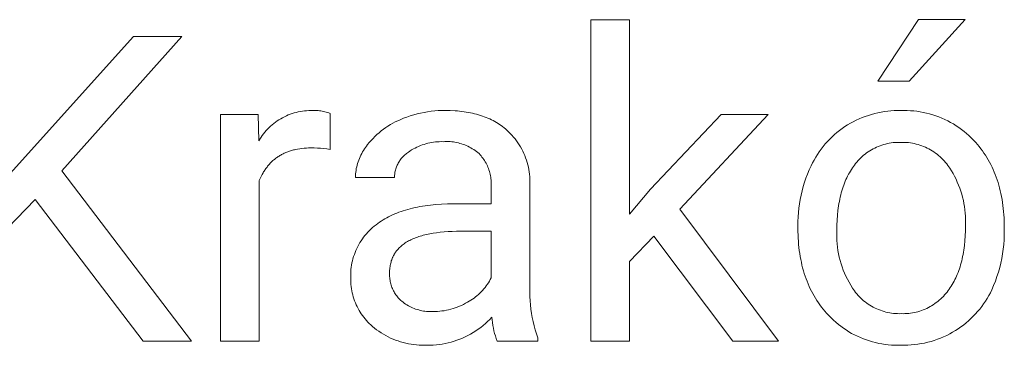
# Model space of a CAD drawing. Units: millimetres. Extents: x -883 to 4299, y -581 to 3039.
# Drawn here: x 3351 to 3510, y -172 to -120 of the extents above; entities that cross this region are included whole.
import ezdxf

# ---------------------------------------------------------------- set-up
doc = ezdxf.new("R2010")
doc.units = ezdxf.units.MM
doc.header["$MEASUREMENT"] = 0
doc.layers.add('Domyślny', color=7, linetype='Continuous', true_color=0x000000)

msp = doc.modelspace()

# ---------------------------------------------------------------- linework, layer by layer
at = {"layer": 'Domyślny', "color": 18, "lineweight": 15, "true_color": 0x000000}
for p, q in [((3443.06, -171.46), (3443.06, -119.69)), ((3443.06, -119.69), (3449.29, -119.69)), ((3449.29, -119.69), (3449.29, -150.99)), ((3489.24, -129.57), (3495.75, -119.68)), ((3503.29, -119.68), (3494.26, -129.59)), ((3495.75, -119.68), (3503.29, -119.68)), ((3347.65, -146.65), (3369.46, -122.38)), ((3377.28, -122.38), (3357.97, -144.04)), ((3369.46, -122.38), (3377.28, -122.38)), ((3494.26, -129.59), (3489.24, -129.57)), ((3395.34, -134.7), (3395.67, -134.61)), ((3395.67, -134.61), (3396, -134.53)), ((3396, -134.53), (3396.33, -134.46)), ((3396.33, -134.46), (3396.66, -134.41)), ((3396.66, -134.41), (3397, -134.37)), ((3397, -134.37), (3397.33, -134.34)), ((3397.33, -134.34), (3397.67, -134.32)), ((3397.67, -134.32), (3398.01, -134.31)), ((3398.01, -134.31), (3398.35, -134.31)), ((3398.35, -134.31), (3398.56, -134.3)), ((3398.56, -134.3), (3398.78, -134.3)), ((3398.78, -134.3), (3399, -134.31)), ((3399, -134.31), (3399.21, -134.32)), ((3399.21, -134.32), (3399.43, -134.35)), ((3399.43, -134.35), (3399.64, -134.38)), ((3399.64, -134.38), (3399.86, -134.41)), ((3399.86, -134.41), (3400.07, -134.45)), ((3400.07, -134.45), (3400.28, -134.51)), ((3400.28, -134.51), (3400.49, -134.56)), ((3400.49, -134.56), (3400.7, -134.63)), ((3400.7, -134.63), (3400.9, -134.7)), ((3415.67, -134.72), (3416.24, -134.61)), ((3416.24, -134.61), (3416.8, -134.51)), ((3416.8, -134.51), (3417.38, -134.43)), ((3417.38, -134.43), (3417.95, -134.37)), ((3417.95, -134.37), (3418.52, -134.33)), ((3418.52, -134.33), (3419.1, -134.31)), ((3419.1, -134.31), (3419.67, -134.31)), ((3419.67, -134.31), (3420.45, -134.32)), ((3420.45, -134.32), (3421.21, -134.36)), ((3421.21, -134.36), (3421.58, -134.38)), ((3421.58, -134.38), (3421.95, -134.42)), ((3421.95, -134.42), (3422.31, -134.46)), ((3422.31, -134.46), (3422.66, -134.5)), ((3422.66, -134.5), (3423.01, -134.56)), ((3423.01, -134.56), (3423.35, -134.62)), ((3423.35, -134.62), (3423.69, -134.68)), ((3489.24, -134.68), (3489.76, -134.57)), ((3489.76, -134.57), (3490.28, -134.49)), ((3490.28, -134.49), (3490.81, -134.42)), ((3490.81, -134.42), (3491.33, -134.36)), ((3491.33, -134.36), (3491.86, -134.33)), ((3491.86, -134.33), (3492.39, -134.31)), ((3492.39, -134.31), (3492.92, -134.31)), ((3492.92, -134.31), (3493.44, -134.3)), ((3493.44, -134.3), (3493.96, -134.31)), ((3493.96, -134.31), (3494.48, -134.34)), ((3494.48, -134.34), (3495, -134.38)), ((3495, -134.38), (3495.51, -134.44)), ((3495.51, -134.44), (3496.03, -134.52)), ((3496.03, -134.52), (3496.54, -134.61)), ((3496.54, -134.61), (3497.05, -134.72)), ((3383.49, -171.45), (3383.49, -134.98)), ((3383.49, -134.98), (3389.54, -134.98)), ((3389.54, -134.98), (3389.65, -139.2)), ((3392.06, -136.39), (3392.33, -136.19)), ((3392.33, -136.19), (3392.6, -135.99)), ((3392.6, -135.99), (3392.88, -135.81)), ((3392.88, -135.81), (3393.17, -135.63)), ((3393.17, -135.63), (3393.47, -135.47)), ((3393.47, -135.47), (3393.77, -135.31)), ((3393.77, -135.31), (3394.07, -135.17)), ((3394.07, -135.17), (3394.38, -135.03)), ((3394.38, -135.03), (3394.7, -134.91)), ((3394.7, -134.91), (3395.02, -134.8)), ((3395.02, -134.8), (3395.34, -134.7)), ((3400.9, -134.7), (3401.11, -134.78)), ((3401.11, -134.78), (3401.11, -140.58)), ((3411.19, -136.37), (3411.58, -136.16)), ((3411.58, -136.16), (3411.98, -135.97)), ((3411.98, -135.97), (3412.39, -135.79)), ((3412.39, -135.79), (3412.92, -135.57)), ((3412.92, -135.57), (3413.46, -135.36)), ((3413.46, -135.36), (3414.01, -135.18)), ((3414.01, -135.18), (3414.56, -135.01)), ((3414.56, -135.01), (3415.11, -134.86)), ((3415.11, -134.86), (3415.67, -134.72)), ((3423.69, -134.68), (3424.02, -134.75)), ((3424.02, -134.75), (3424.35, -134.83)), ((3424.35, -134.83), (3424.67, -134.91)), ((3424.67, -134.91), (3424.99, -135)), ((3424.99, -135), (3425.3, -135.1)), ((3425.3, -135.1), (3425.61, -135.2)), ((3425.61, -135.2), (3425.91, -135.31)), ((3425.91, -135.31), (3426.2, -135.42)), ((3426.2, -135.42), (3426.49, -135.54)), ((3426.49, -135.54), (3426.78, -135.67)), ((3426.78, -135.67), (3427.06, -135.8)), ((3427.06, -135.8), (3427.33, -135.94)), ((3427.33, -135.94), (3427.6, -136.08)), ((3427.6, -136.08), (3427.86, -136.23)), ((3452.64, -146.99), (3464, -134.98)), ((3471.57, -134.98), (3457.39, -150.21)), ((3464, -134.98), (3471.57, -134.98)), ((3484.81, -136.36), (3485.28, -136.11)), ((3485.28, -136.11), (3485.75, -135.87)), ((3485.75, -135.87), (3486.23, -135.65)), ((3486.23, -135.65), (3486.72, -135.45)), ((3486.72, -135.45), (3487.21, -135.26)), ((3487.21, -135.26), (3487.71, -135.09)), ((3487.71, -135.09), (3488.22, -134.94)), ((3488.22, -134.94), (3488.73, -134.8)), ((3488.73, -134.8), (3489.24, -134.68)), ((3497.05, -134.72), (3497.55, -134.85)), ((3497.55, -134.85), (3498.05, -135)), ((3498.05, -135), (3498.55, -135.16)), ((3498.55, -135.16), (3499.04, -135.34)), ((3499.04, -135.34), (3499.52, -135.54)), ((3499.52, -135.54), (3500, -135.75)), ((3500, -135.75), (3500.46, -135.98)), ((3500.46, -135.98), (3500.92, -136.22)), ((3390.61, -137.81), (3390.83, -137.55)), ((3390.83, -137.55), (3391.06, -137.3)), ((3391.06, -137.3), (3391.3, -137.06)), ((3391.3, -137.06), (3391.54, -136.83)), ((3391.54, -136.83), (3391.8, -136.61)), ((3391.8, -136.61), (3392.06, -136.39)), ((3408.99, -137.88), (3409.33, -137.6)), ((3409.33, -137.6), (3409.69, -137.33)), ((3409.69, -137.33), (3410.05, -137.07)), ((3410.05, -137.07), (3410.42, -136.82)), ((3410.42, -136.82), (3410.8, -136.59)), ((3410.8, -136.59), (3411.19, -136.37)), ((3427.86, -136.23), (3428.12, -136.39)), ((3428.12, -136.39), (3428.37, -136.55)), ((3428.37, -136.55), (3428.61, -136.72)), ((3428.61, -136.72), (3428.85, -136.9)), ((3428.85, -136.9), (3429.09, -137.08)), ((3429.09, -137.08), (3429.32, -137.27)), ((3429.32, -137.27), (3429.54, -137.46)), ((3429.54, -137.46), (3429.83, -137.73)), ((3429.83, -137.73), (3430.1, -138.01)), ((3482.65, -137.86), (3483.06, -137.53)), ((3483.06, -137.53), (3483.48, -137.21)), ((3483.48, -137.21), (3483.91, -136.91)), ((3483.91, -136.91), (3484.36, -136.63)), ((3484.36, -136.63), (3484.81, -136.36)), ((3500.92, -136.22), (3501.38, -136.48)), ((3501.38, -136.48), (3501.82, -136.76)), ((3501.82, -136.76), (3502.25, -137.05)), ((3502.25, -137.05), (3502.68, -137.35)), ((3502.68, -137.35), (3503.09, -137.67)), ((3503.09, -137.67), (3503.49, -138)), ((3389.65, -139.2), (3389.82, -138.9)), ((3389.82, -138.9), (3390, -138.62)), ((3390, -138.62), (3390.2, -138.34)), ((3390.2, -138.34), (3390.4, -138.07)), ((3390.4, -138.07), (3390.61, -137.81)), ((3407.42, -139.46), (3407.72, -139.13)), ((3407.72, -139.13), (3408.02, -138.8)), ((3408.02, -138.8), (3408.33, -138.48)), ((3408.33, -138.48), (3408.65, -138.18)), ((3408.65, -138.18), (3408.99, -137.88)), ((3418.06, -139.37), (3417.75, -139.41)), ((3418.37, -139.35), (3418.06, -139.37)), ((3418.68, -139.33), (3418.37, -139.35)), ((3419, -139.32), (3418.68, -139.33)), ((3419.31, -139.33), (3419, -139.32)), ((3419.58, -139.31), (3419.31, -139.33)), ((3419.85, -139.31), (3419.58, -139.31)), ((3420.13, -139.31), (3419.85, -139.31)), ((3420.4, -139.32), (3420.13, -139.31)), ((3420.67, -139.35), (3420.4, -139.32)), ((3420.94, -139.38), (3420.67, -139.35)), ((3421.2, -139.42), (3420.94, -139.38)), ((3430.1, -138.01), (3430.37, -138.29)), ((3430.37, -138.29), (3430.62, -138.59)), ((3430.62, -138.59), (3430.87, -138.89)), ((3430.87, -138.89), (3431.1, -139.2)), ((3431.1, -139.2), (3431.32, -139.52)), ((3480.77, -139.7), (3481.12, -139.31)), ((3481.12, -139.31), (3481.48, -138.93)), ((3481.48, -138.93), (3481.86, -138.56)), ((3481.86, -138.56), (3482.25, -138.2)), ((3482.25, -138.2), (3482.65, -137.86)), ((3503.49, -138), (3503.88, -138.34)), ((3503.88, -138.34), (3504.26, -138.7)), ((3504.26, -138.7), (3504.62, -139.07)), ((3504.62, -139.07), (3504.98, -139.46)), ((3394.29, -140.96), (3394.15, -141.01)), ((3394.44, -140.9), (3394.29, -140.96)), ((3394.6, -140.85), (3394.44, -140.9)), ((3394.75, -140.8), (3394.6, -140.85)), ((3394.91, -140.75), (3394.75, -140.8)), ((3395.06, -140.71), (3394.91, -140.75)), ((3395.22, -140.66), (3395.06, -140.71)), ((3395.38, -140.62), (3395.22, -140.66)), ((3395.55, -140.59), (3395.38, -140.62)), ((3395.88, -140.52), (3395.55, -140.59)), ((3396.22, -140.46), (3395.88, -140.52)), ((3396.57, -140.42), (3396.22, -140.46)), ((3396.92, -140.38), (3396.57, -140.42)), ((3397.29, -140.35), (3396.92, -140.38)), ((3397.66, -140.34), (3397.29, -140.35)), ((3398.03, -140.33), (3397.66, -140.34)), ((3398.55, -140.34), (3398.03, -140.33)), ((3399.06, -140.35), (3398.55, -140.34)), ((3399.58, -140.39), (3399.06, -140.35)), ((3400.09, -140.43), (3399.58, -140.39)), ((3400.6, -140.5), (3400.09, -140.43)), ((3401.11, -140.58), (3400.6, -140.5)), ((3406.33, -140.99), (3406.48, -140.74)), ((3406.48, -140.74), (3406.63, -140.5)), ((3406.63, -140.5), (3406.8, -140.27)), ((3406.8, -140.27), (3406.97, -140.04)), ((3406.97, -140.04), (3407.15, -139.81)), ((3407.15, -139.81), (3407.42, -139.46)), ((3413.96, -140.84), (3413.7, -141.02)), ((3414.23, -140.67), (3413.96, -140.84)), ((3414.5, -140.51), (3414.23, -140.67)), ((3414.77, -140.36), (3414.5, -140.51)), ((3415.05, -140.22), (3414.77, -140.36)), ((3415.34, -140.09), (3415.05, -140.22)), ((3415.63, -139.97), (3415.34, -140.09)), ((3415.92, -139.86), (3415.63, -139.97)), ((3416.22, -139.76), (3415.92, -139.86)), ((3416.52, -139.67), (3416.22, -139.76)), ((3416.82, -139.59), (3416.52, -139.67)), ((3417.13, -139.52), (3416.82, -139.59)), ((3417.44, -139.46), (3417.13, -139.52)), ((3417.75, -139.41), (3417.44, -139.46)), ((3421.47, -139.47), (3421.2, -139.42)), ((3421.74, -139.53), (3421.47, -139.47)), ((3422, -139.6), (3421.74, -139.53)), ((3422.26, -139.67), (3422, -139.6)), ((3422.52, -139.76), (3422.26, -139.67)), ((3422.77, -139.85), (3422.52, -139.76)), ((3423.02, -139.96), (3422.77, -139.85)), ((3423.27, -140.07), (3423.02, -139.96)), ((3423.51, -140.19), (3423.27, -140.07)), ((3423.75, -140.32), (3423.51, -140.19)), ((3423.98, -140.46), (3423.75, -140.32)), ((3424.21, -140.6), (3423.98, -140.46)), ((3424.44, -140.76), (3424.21, -140.6)), ((3424.66, -140.92), (3424.44, -140.76)), ((3424.87, -141.09), (3424.66, -140.92)), ((3431.32, -139.52), (3431.54, -139.85)), ((3431.54, -139.85), (3431.74, -140.18)), ((3431.74, -140.18), (3431.93, -140.52)), ((3431.93, -140.52), (3432.1, -140.87)), ((3432.1, -140.87), (3432.27, -141.22)), ((3479.51, -141.39), (3479.8, -140.95)), ((3479.8, -140.95), (3480.11, -140.53)), ((3480.11, -140.53), (3480.43, -140.11)), ((3480.43, -140.11), (3480.77, -139.7)), ((3487.93, -140.8), (3487.67, -140.97)), ((3488.2, -140.64), (3487.93, -140.8)), ((3488.46, -140.49), (3488.2, -140.64)), ((3488.74, -140.35), (3488.46, -140.49)), ((3489.02, -140.22), (3488.74, -140.35)), ((3489.3, -140.1), (3489.02, -140.22)), ((3489.59, -139.99), (3489.3, -140.1)), ((3489.88, -139.89), (3489.59, -139.99)), ((3490.17, -139.8), (3489.88, -139.89)), ((3490.47, -139.71), (3490.17, -139.8)), ((3490.77, -139.64), (3490.47, -139.71)), ((3491.07, -139.58), (3490.77, -139.64)), ((3491.38, -139.53), (3491.07, -139.58)), ((3491.68, -139.49), (3491.38, -139.53)), ((3491.99, -139.46), (3491.68, -139.49)), ((3492.3, -139.44), (3491.99, -139.46)), ((3492.61, -139.44), (3492.3, -139.44)), ((3492.92, -139.44), (3492.61, -139.44)), ((3493.23, -139.44), (3492.92, -139.44)), ((3493.54, -139.44), (3493.23, -139.44)), ((3493.85, -139.46), (3493.54, -139.44)), ((3494.17, -139.49), (3493.85, -139.46)), ((3494.48, -139.53), (3494.17, -139.49)), ((3494.79, -139.58), (3494.48, -139.53)), ((3495.09, -139.64), (3494.79, -139.58)), ((3495.4, -139.71), (3495.09, -139.64)), ((3495.7, -139.8), (3495.4, -139.71)), ((3496, -139.89), (3495.7, -139.8)), ((3496.3, -139.99), (3496, -139.89)), ((3496.59, -140.1), (3496.3, -139.99)), ((3496.88, -140.23), (3496.59, -140.1)), ((3497.16, -140.36), (3496.88, -140.23)), ((3497.44, -140.5), (3497.16, -140.36)), ((3497.71, -140.66), (3497.44, -140.5)), ((3497.98, -140.82), (3497.71, -140.66)), ((3498.24, -140.99), (3497.98, -140.82)), ((3504.98, -139.46), (3505.26, -139.78)), ((3505.26, -139.78), (3505.53, -140.12)), ((3505.53, -140.12), (3505.8, -140.46)), ((3505.8, -140.46), (3506.06, -140.8)), ((3506.06, -140.8), (3506.3, -141.16)), ((3391.81, -142.49), (3391.69, -142.59)), ((3391.92, -142.38), (3391.81, -142.49)), ((3392.04, -142.28), (3391.92, -142.38)), ((3392.15, -142.18), (3392.04, -142.28)), ((3392.27, -142.09), (3392.15, -142.18)), ((3392.39, -142), (3392.27, -142.09)), ((3392.52, -141.9), (3392.39, -142)), ((3392.64, -141.82), (3392.52, -141.9)), ((3392.77, -141.73), (3392.64, -141.82)), ((3392.9, -141.65), (3392.77, -141.73)), ((3393.03, -141.57), (3392.9, -141.65)), ((3393.16, -141.49), (3393.03, -141.57)), ((3393.3, -141.41), (3393.16, -141.49)), ((3393.43, -141.34), (3393.3, -141.41)), ((3393.57, -141.27), (3393.43, -141.34)), ((3393.71, -141.2), (3393.57, -141.27)), ((3393.86, -141.14), (3393.71, -141.2)), ((3394, -141.07), (3393.86, -141.14)), ((3394.15, -141.01), (3394, -141.07)), ((3405.62, -142.56), (3405.72, -142.29)), ((3405.72, -142.29), (3405.82, -142.02)), ((3405.82, -142.02), (3405.94, -141.75)), ((3405.94, -141.75), (3406.06, -141.49)), ((3406.06, -141.49), (3406.19, -141.24)), ((3406.19, -141.24), (3406.33, -140.99)), ((3412.25, -142.48), (3412.16, -142.63)), ((3412.35, -142.34), (3412.25, -142.48)), ((3412.45, -142.2), (3412.35, -142.34)), ((3412.56, -142.06), (3412.45, -142.2)), ((3412.67, -141.93), (3412.56, -142.06)), ((3412.78, -141.8), (3412.67, -141.93)), ((3412.9, -141.67), (3412.78, -141.8)), ((3413.03, -141.55), (3412.9, -141.67)), ((3413.15, -141.44), (3413.03, -141.55)), ((3413.29, -141.33), (3413.15, -141.44)), ((3413.42, -141.22), (3413.29, -141.33)), ((3413.56, -141.12), (3413.42, -141.22)), ((3413.7, -141.02), (3413.56, -141.12)), ((3425.07, -141.26), (3424.87, -141.09)), ((3425.24, -141.44), (3425.07, -141.26)), ((3425.39, -141.62), (3425.24, -141.44)), ((3425.54, -141.8), (3425.39, -141.62)), ((3425.69, -141.99), (3425.54, -141.8)), ((3425.83, -142.19), (3425.69, -141.99)), ((3425.96, -142.38), (3425.83, -142.19)), ((3426.08, -142.59), (3425.96, -142.38)), ((3432.27, -141.22), (3432.42, -141.58)), ((3432.42, -141.58), (3432.56, -141.94)), ((3432.56, -141.94), (3432.69, -142.31)), ((3432.69, -142.31), (3432.81, -142.68)), ((3478.72, -142.76), (3478.97, -142.3)), ((3478.97, -142.3), (3479.23, -141.84)), ((3479.23, -141.84), (3479.51, -141.39)), ((3486.05, -142.38), (3485.84, -142.61)), ((3486.26, -142.16), (3486.05, -142.38)), ((3486.48, -141.94), (3486.26, -142.16)), ((3486.7, -141.73), (3486.48, -141.94)), ((3486.93, -141.53), (3486.7, -141.73)), ((3487.17, -141.33), (3486.93, -141.53)), ((3487.42, -141.15), (3487.17, -141.33)), ((3487.67, -140.97), (3487.42, -141.15)), ((3498.5, -141.17), (3498.24, -140.99)), ((3498.75, -141.36), (3498.5, -141.17)), ((3498.99, -141.55), (3498.75, -141.36)), ((3499.23, -141.76), (3498.99, -141.55)), ((3499.46, -141.97), (3499.23, -141.76)), ((3499.68, -142.19), (3499.46, -141.97)), ((3499.9, -142.42), (3499.68, -142.19)), ((3500.1, -142.66), (3499.9, -142.42)), ((3506.3, -141.16), (3506.54, -141.52)), ((3506.54, -141.52), (3506.77, -141.88)), ((3506.77, -141.88), (3506.99, -142.25)), ((3506.99, -142.25), (3507.2, -142.63)), ((3357.97, -144.04), (3378.79, -171.44)), ((3390.5, -144.06), (3390.41, -144.2)), ((3390.59, -143.93), (3390.5, -144.06)), ((3390.68, -143.79), (3390.59, -143.93)), ((3390.77, -143.66), (3390.68, -143.79)), ((3390.87, -143.53), (3390.77, -143.66)), ((3390.96, -143.41), (3390.87, -143.53)), ((3391.06, -143.28), (3390.96, -143.41)), ((3391.16, -143.16), (3391.06, -143.28)), ((3391.27, -143.04), (3391.16, -143.16)), ((3391.37, -142.93), (3391.27, -143.04)), ((3391.48, -142.81), (3391.37, -142.93)), ((3391.58, -142.7), (3391.48, -142.81)), ((3391.69, -142.59), (3391.58, -142.7)), ((3405.24, -144.23), (3405.28, -143.95)), ((3405.28, -143.95), (3405.33, -143.67)), ((3405.33, -143.67), (3405.39, -143.39)), ((3405.39, -143.39), (3405.46, -143.11)), ((3405.46, -143.11), (3405.53, -142.83)), ((3405.53, -142.83), (3405.62, -142.56)), ((3411.59, -144.06), (3411.55, -144.23)), ((3411.63, -143.9), (3411.59, -144.06)), ((3411.67, -143.73), (3411.63, -143.9)), ((3411.73, -143.57), (3411.67, -143.73)), ((3411.79, -143.4), (3411.73, -143.57)), ((3411.85, -143.24), (3411.79, -143.4)), ((3411.92, -143.09), (3411.85, -143.24)), ((3412, -142.93), (3411.92, -143.09)), ((3412.08, -142.78), (3412, -142.93)), ((3412.16, -142.63), (3412.08, -142.78)), ((3426.2, -142.8), (3426.08, -142.59)), ((3426.31, -143.01), (3426.2, -142.8)), ((3426.41, -143.22), (3426.31, -143.01)), ((3426.5, -143.44), (3426.41, -143.22)), ((3426.59, -143.66), (3426.5, -143.44)), ((3426.67, -143.89), (3426.59, -143.66)), ((3426.74, -144.12), (3426.67, -143.89)), ((3426.81, -144.35), (3426.74, -144.12)), ((3432.81, -142.68), (3432.91, -143.06)), ((3432.91, -143.06), (3433, -143.44)), ((3433, -143.44), (3433.07, -143.82)), ((3433.07, -143.82), (3433.14, -144.2)), ((3477.91, -144.54), (3478.19, -143.88)), ((3478.19, -143.88), (3478.49, -143.23)), ((3478.49, -143.23), (3478.72, -142.76)), ((3484.8, -144.07), (3484.65, -144.33)), ((3484.96, -143.82), (3484.8, -144.07)), ((3485.12, -143.57), (3484.96, -143.82)), ((3485.29, -143.33), (3485.12, -143.57)), ((3485.46, -143.1), (3485.29, -143.33)), ((3485.65, -142.85), (3485.46, -143.1)), ((3485.84, -142.61), (3485.65, -142.85)), ((3500.3, -142.9), (3500.1, -142.66)), ((3500.49, -143.15), (3500.3, -142.9)), ((3500.78, -143.58), (3500.49, -143.15)), ((3501.06, -144.01), (3500.78, -143.58)), ((3501.32, -144.46), (3501.06, -144.01)), ((3507.2, -142.63), (3507.4, -143.02)), ((3507.4, -143.02), (3507.6, -143.41)), ((3507.6, -143.41), (3507.78, -143.81)), ((3507.78, -143.81), (3507.95, -144.22)), ((3389.86, -145.24), (3389.72, -145.56)), ((3389.72, -145.56), (3389.72, -171.45)), ((3390.01, -144.93), (3389.86, -145.24)), ((3390.16, -144.63), (3390.01, -144.93)), ((3390.33, -144.34), (3390.16, -144.63)), ((3390.41, -144.2), (3390.33, -144.34)), ((3405.18, -145.09), (3405.19, -144.8)), ((3411.46, -145.09), (3405.18, -145.09)), ((3405.19, -144.8), (3405.21, -144.52)), ((3405.21, -144.52), (3405.24, -144.23)), ((3411.47, -144.92), (3411.46, -145.09)), ((3411.48, -144.75), (3411.47, -144.92)), ((3411.5, -144.57), (3411.48, -144.75)), ((3411.52, -144.4), (3411.5, -144.57)), ((3411.55, -144.23), (3411.52, -144.4)), ((3426.86, -144.58), (3426.81, -144.35)), ((3426.91, -144.81), (3426.86, -144.58)), ((3426.95, -145.05), (3426.91, -144.81)), ((3426.98, -145.28), (3426.95, -145.05)), ((3427.01, -145.52), (3426.98, -145.28)), ((3427.03, -145.76), (3427.01, -145.52)), ((3433.14, -144.2), (3433.19, -144.59)), ((3433.19, -144.59), (3433.22, -144.98)), ((3433.22, -144.98), (3433.25, -145.37)), ((3433.25, -145.37), (3433.26, -145.75)), ((3477.43, -145.87), (3477.66, -145.2)), ((3477.66, -145.2), (3477.91, -144.54)), ((3483.97, -145.71), (3483.85, -146.01)), ((3484.1, -145.42), (3483.97, -145.71)), ((3484.22, -145.14), (3484.1, -145.42)), ((3484.36, -144.87), (3484.22, -145.14)), ((3484.5, -144.59), (3484.36, -144.87)), ((3484.65, -144.33), (3484.5, -144.59)), ((3501.57, -144.91), (3501.32, -144.46)), ((3501.8, -145.37), (3501.57, -144.91)), ((3502.01, -145.84), (3501.8, -145.37)), ((3507.95, -144.22), (3508.12, -144.63)), ((3508.12, -144.63), (3508.28, -145.05)), ((3508.28, -145.05), (3508.42, -145.47)), ((3508.42, -145.47), (3508.56, -145.91)), ((3427.02, -146.47), (3427.03, -146.23)), ((3427.02, -149.34), (3427.02, -146.47)), ((3427.03, -146), (3427.03, -145.76)), ((3427.03, -146.23), (3427.03, -146)), ((3433.26, -145.75), (3433.25, -146.14)), ((3433.25, -146.14), (3433.25, -162.92)), ((3449.29, -150.99), (3452.64, -146.99)), ((3476.87, -147.93), (3477.03, -147.24)), ((3477.03, -147.24), (3477.22, -146.55)), ((3477.22, -146.55), (3477.43, -145.87)), ((3483.43, -147.25), (3483.34, -147.58)), ((3483.53, -146.93), (3483.43, -147.25)), ((3483.63, -146.62), (3483.53, -146.93)), ((3483.74, -146.31), (3483.63, -146.62)), ((3483.85, -146.01), (3483.74, -146.31)), ((3502.21, -146.31), (3502.01, -145.84)), ((3502.4, -146.8), (3502.21, -146.31)), ((3502.57, -147.28), (3502.4, -146.8)), ((3502.72, -147.78), (3502.57, -147.28)), ((3508.56, -145.91), (3508.69, -146.34)), ((3508.69, -146.34), (3508.81, -146.79)), ((3508.81, -146.79), (3508.92, -147.24)), ((3508.92, -147.24), (3509.03, -147.7)), ((3353.65, -148.63), (3347.65, -154.86)), ((3371.05, -171.44), (3353.65, -148.63)), ((3476.61, -149.33), (3476.72, -148.63)), ((3476.72, -148.63), (3476.87, -147.93)), ((3483.1, -148.59), (3483.03, -148.94)), ((3483.17, -148.25), (3483.1, -148.59)), ((3483.25, -147.91), (3483.17, -148.25)), ((3483.34, -147.58), (3483.25, -147.91)), ((3502.86, -148.28), (3502.72, -147.78)), ((3502.98, -148.78), (3502.86, -148.28)), ((3503.08, -149.28), (3502.98, -148.78)), ((3509.03, -147.7), (3509.12, -148.16)), ((3509.12, -148.16), (3509.21, -148.64)), ((3509.21, -148.64), (3509.28, -149.11)), ((3412.53, -150.57), (3412.88, -150.45)), ((3412.88, -150.45), (3413.25, -150.34)), ((3413.25, -150.34), (3413.62, -150.23)), ((3413.62, -150.23), (3413.99, -150.13)), ((3413.99, -150.13), (3414.38, -150.03)), ((3414.38, -150.03), (3414.77, -149.94)), ((3414.77, -149.94), (3415.17, -149.86)), ((3415.17, -149.86), (3415.57, -149.78)), ((3415.57, -149.78), (3416.4, -149.65)), ((3416.4, -149.65), (3417.26, -149.53)), ((3417.26, -149.53), (3418.14, -149.45)), ((3418.14, -149.45), (3419.05, -149.39)), ((3419.05, -149.39), (3419.99, -149.35)), ((3419.99, -149.35), (3420.95, -149.34)), ((3420.95, -149.34), (3427.02, -149.34)), ((3457.39, -150.21), (3473.23, -171.46)), ((3476.44, -150.75), (3476.51, -150.04)), ((3476.51, -150.04), (3476.61, -149.33)), ((3482.81, -150.4), (3482.73, -151.17)), ((3482.91, -149.66), (3482.81, -150.4)), ((3482.97, -149.3), (3482.91, -149.66)), ((3483.03, -148.94), (3482.97, -149.3)), ((3503.16, -149.79), (3503.08, -149.28)), ((3503.23, -150.3), (3503.16, -149.79)), ((3503.28, -150.82), (3503.23, -150.3)), ((3509.28, -149.11), (3509.35, -149.6)), ((3509.35, -149.6), (3509.41, -150.09)), ((3509.41, -150.09), (3509.46, -150.59)), ((3409.34, -152.11), (3409.63, -151.93)), ((3409.63, -151.93), (3409.92, -151.75)), ((3409.92, -151.75), (3410.22, -151.58)), ((3410.22, -151.58), (3410.53, -151.42)), ((3410.53, -151.42), (3410.85, -151.26)), ((3410.85, -151.26), (3411.17, -151.11)), ((3411.17, -151.11), (3411.5, -150.97)), ((3411.5, -150.97), (3411.83, -150.83)), ((3411.83, -150.83), (3412.18, -150.7)), ((3412.18, -150.7), (3412.53, -150.57)), ((3476.37, -152.17), (3476.39, -151.46)), ((3476.39, -151.46), (3476.44, -150.75)), ((3482.68, -151.96), (3482.64, -152.78)), ((3482.73, -151.17), (3482.68, -151.96)), ((3503.32, -151.33), (3503.28, -150.82)), ((3503.34, -151.85), (3503.32, -151.33)), ((3503.34, -152.37), (3503.34, -151.85)), ((3509.46, -150.59), (3509.5, -151.09)), ((3509.5, -151.09), (3509.53, -151.6)), ((3509.53, -151.6), (3509.55, -152.12)), ((3407.19, -153.89), (3407.43, -153.63)), ((3407.43, -153.63), (3407.69, -153.39)), ((3407.69, -153.39), (3407.95, -153.15)), ((3407.95, -153.15), (3408.22, -152.92)), ((3408.22, -152.92), (3408.5, -152.7)), ((3408.5, -152.7), (3408.79, -152.49)), ((3408.79, -152.49), (3409.06, -152.3)), ((3409.06, -152.3), (3409.34, -152.11)), ((3476.37, -152.88), (3476.37, -152.17)), ((3476.37, -153.31), (3476.37, -152.88)), ((3476.37, -153.84), (3476.37, -153.31)), ((3482.63, -153.62), (3482.61, -154.17)), ((3482.64, -152.78), (3482.63, -153.62)), ((3503.31, -153.71), (3503.32, -152.88)), ((3503.32, -152.88), (3503.34, -152.37)), ((3509.55, -152.12), (3509.57, -153.17)), ((3509.57, -153.17), (3509.57, -153.62)), ((3509.57, -153.62), (3509.57, -154.38)), ((3406.1, -155.28), (3406.3, -154.99)), ((3406.3, -154.99), (3406.5, -154.7)), ((3406.5, -154.7), (3406.72, -154.42)), ((3406.72, -154.42), (3406.95, -154.15)), ((3406.95, -154.15), (3407.19, -153.89)), ((3414.11, -155.13), (3413.91, -155.23)), ((3414.31, -155.04), (3414.11, -155.13)), ((3414.51, -154.95), (3414.31, -155.04)), ((3414.72, -154.86), (3414.51, -154.95)), ((3414.94, -154.78), (3414.72, -154.86)), ((3415.16, -154.7), (3414.94, -154.78)), ((3415.38, -154.62), (3415.16, -154.7)), ((3415.62, -154.54), (3415.38, -154.62)), ((3415.85, -154.47), (3415.62, -154.54)), ((3416.1, -154.41), (3415.85, -154.47)), ((3416.6, -154.28), (3416.1, -154.41)), ((3417.13, -154.17), (3416.6, -154.28)), ((3417.67, -154.07), (3417.13, -154.17)), ((3418.25, -153.99), (3417.67, -154.07)), ((3418.84, -153.92), (3418.25, -153.99)), ((3419.45, -153.86), (3418.84, -153.92)), ((3420.09, -153.81), (3419.45, -153.86)), ((3420.75, -153.78), (3420.09, -153.81)), ((3421.44, -153.76), (3420.75, -153.78)), ((3422.14, -153.75), (3421.44, -153.76)), ((3427.02, -153.75), (3422.14, -153.75)), ((3427.02, -161.24), (3427.02, -153.75)), ((3453.21, -154.56), (3449.29, -158.64)), ((3465.91, -171.46), (3453.21, -154.56)), ((3476.38, -154.36), (3476.37, -153.84)), ((3476.41, -154.88), (3476.38, -154.36)), ((3476.44, -155.38), (3476.41, -154.88)), ((3482.61, -154.17), (3482.62, -154.71)), ((3482.62, -154.71), (3482.64, -155.25)), ((3503.22, -155.3), (3503.28, -154.52)), ((3503.28, -154.52), (3503.31, -153.71)), ((3509.54, -155.14), (3509.49, -155.89)), ((3509.57, -154.38), (3509.54, -155.14)), ((3405.26, -156.84), (3405.41, -156.52)), ((3405.41, -156.52), (3405.56, -156.2)), ((3405.56, -156.2), (3405.73, -155.89)), ((3405.73, -155.89), (3405.91, -155.58)), ((3405.91, -155.58), (3406.1, -155.28)), ((3411.92, -156.78), (3411.86, -156.85)), ((3412.04, -156.64), (3411.92, -156.78)), ((3412.16, -156.5), (3412.04, -156.64)), ((3412.29, -156.37), (3412.16, -156.5)), ((3412.43, -156.24), (3412.29, -156.37)), ((3412.57, -156.12), (3412.43, -156.24)), ((3412.72, -155.99), (3412.57, -156.12)), ((3412.87, -155.87), (3412.72, -155.99)), ((3413.03, -155.76), (3412.87, -155.87)), ((3413.2, -155.64), (3413.03, -155.76)), ((3413.37, -155.53), (3413.2, -155.64)), ((3413.55, -155.43), (3413.37, -155.53)), ((3413.73, -155.32), (3413.55, -155.43)), ((3413.91, -155.23), (3413.73, -155.32)), ((3476.48, -155.88), (3476.44, -155.38)), ((3476.53, -156.38), (3476.48, -155.88)), ((3476.59, -156.87), (3476.53, -156.38)), ((3482.64, -155.25), (3482.68, -155.79)), ((3482.68, -155.79), (3482.74, -156.33)), ((3482.74, -156.33), (3482.81, -156.87)), ((3502.99, -157.15), (3503.05, -156.79)), ((3503.05, -156.79), (3503.15, -156.06)), ((3503.15, -156.06), (3503.22, -155.3)), ((3509.41, -156.65), (3509.3, -157.4)), ((3509.49, -155.89), (3509.41, -156.65)), ((3404.71, -158.52), (3404.79, -158.18)), ((3404.79, -158.18), (3404.89, -157.84)), ((3404.89, -157.84), (3405.01, -157.5)), ((3405.01, -157.5), (3405.13, -157.17)), ((3405.13, -157.17), (3405.26, -156.84)), ((3411.02, -158.35), (3410.96, -158.53)), ((3411.09, -158.18), (3411.02, -158.35)), ((3411.12, -158.1), (3411.09, -158.18)), ((3411.16, -158.01), (3411.12, -158.1)), ((3411.19, -157.93), (3411.16, -158.01)), ((3411.23, -157.85), (3411.19, -157.93)), ((3411.27, -157.76), (3411.23, -157.85)), ((3411.31, -157.68), (3411.27, -157.76)), ((3411.35, -157.6), (3411.31, -157.68)), ((3411.4, -157.53), (3411.35, -157.6)), ((3411.44, -157.45), (3411.4, -157.53)), ((3411.49, -157.37), (3411.44, -157.45)), ((3411.54, -157.29), (3411.49, -157.37)), ((3411.59, -157.22), (3411.54, -157.29)), ((3411.64, -157.14), (3411.59, -157.22)), ((3411.69, -157.07), (3411.64, -157.14)), ((3411.75, -156.99), (3411.69, -157.07)), ((3411.8, -156.92), (3411.75, -156.99)), ((3411.86, -156.85), (3411.8, -156.92)), ((3476.66, -157.35), (3476.59, -156.87)), ((3476.73, -157.83), (3476.66, -157.35)), ((3476.82, -158.29), (3476.73, -157.83)), ((3476.92, -158.76), (3476.82, -158.29)), ((3482.81, -156.87), (3482.91, -157.41)), ((3482.91, -157.41), (3483.02, -157.94)), ((3483.02, -157.94), (3483.16, -158.46)), ((3502.71, -158.52), (3502.79, -158.19)), ((3502.79, -158.19), (3502.86, -157.85)), ((3502.86, -157.85), (3502.93, -157.5)), ((3502.93, -157.5), (3502.99, -157.15)), ((3509.17, -158.14), (3509.01, -158.89)), ((3509.3, -157.4), (3509.17, -158.14)), ((3404.45, -160.27), (3404.47, -159.91)), ((3404.47, -159.91), (3404.51, -159.56)), ((3404.51, -159.56), (3404.57, -159.21)), ((3404.57, -159.21), (3404.63, -158.86)), ((3404.63, -158.86), (3404.71, -158.52)), ((3410.71, -159.85), (3410.69, -160.05)), ((3410.73, -159.65), (3410.71, -159.85)), ((3410.75, -159.46), (3410.73, -159.65)), ((3410.78, -159.26), (3410.75, -159.46)), ((3410.82, -159.08), (3410.78, -159.26)), ((3410.86, -158.89), (3410.82, -159.08)), ((3410.91, -158.71), (3410.86, -158.89)), ((3410.96, -158.53), (3410.91, -158.71)), ((3449.29, -158.64), (3449.29, -171.46)), ((3477.02, -159.21), (3476.92, -158.76)), ((3477.13, -159.66), (3477.02, -159.21)), ((3477.26, -160.11), (3477.13, -159.66)), ((3483.16, -158.46), (3483.31, -158.99)), ((3483.31, -158.99), (3483.48, -159.5)), ((3483.48, -159.5), (3483.67, -160.01)), ((3502.24, -160.1), (3502.34, -159.8)), ((3502.34, -159.8), (3502.44, -159.49)), ((3502.44, -159.49), (3502.54, -159.17)), ((3502.54, -159.17), (3502.63, -158.85)), ((3502.63, -158.85), (3502.71, -158.52)), ((3508.83, -159.62), (3508.62, -160.35)), ((3509.01, -158.89), (3508.83, -159.62)), ((3404.43, -160.62), (3404.45, -160.27)), ((3404.43, -160.98), (3404.43, -160.62)), ((3404.44, -161.33), (3404.43, -160.98)), ((3404.44, -161.67), (3404.44, -161.33)), ((3410.69, -160.26), (3410.68, -160.47)), ((3410.68, -160.47), (3410.68, -160.66)), ((3410.68, -160.66), (3410.68, -160.86)), ((3410.68, -160.86), (3410.69, -161.06)), ((3410.69, -160.05), (3410.69, -160.26)), ((3410.69, -161.06), (3410.7, -161.26)), ((3410.7, -161.26), (3410.72, -161.45)), ((3410.72, -161.45), (3410.75, -161.65)), ((3426.73, -161.79), (3426.88, -161.52)), ((3426.88, -161.52), (3427.02, -161.24)), ((3477.39, -160.54), (3477.26, -160.11)), ((3477.53, -160.97), (3477.39, -160.54)), ((3477.68, -161.4), (3477.53, -160.97)), ((3477.83, -161.81), (3477.68, -161.4)), ((3483.67, -160.01), (3483.87, -160.52)), ((3483.87, -160.52), (3484.1, -161.01)), ((3484.1, -161.01), (3484.34, -161.5)), ((3484.34, -161.5), (3484.59, -161.98)), ((3501.48, -161.81), (3501.62, -161.54)), ((3501.62, -161.54), (3501.76, -161.27)), ((3501.76, -161.27), (3501.88, -160.98)), ((3501.88, -160.98), (3502.01, -160.7)), ((3502.01, -160.7), (3502.12, -160.4)), ((3502.12, -160.4), (3502.24, -160.1)), ((3508.39, -161.07), (3508.14, -161.79)), ((3508.62, -160.35), (3508.39, -161.07)), ((3404.44, -162), (3404.44, -161.67)), ((3404.47, -162.34), (3404.44, -162)), ((3404.5, -162.68), (3404.47, -162.34)), ((3404.54, -163.01), (3404.5, -162.68)), ((3404.6, -163.35), (3404.54, -163.01)), ((3410.75, -161.65), (3410.78, -161.84)), ((3410.78, -161.84), (3410.83, -162.04)), ((3410.83, -162.04), (3410.87, -162.23)), ((3410.87, -162.23), (3410.93, -162.42)), ((3410.93, -162.42), (3410.99, -162.61)), ((3410.99, -162.61), (3411.06, -162.79)), ((3411.06, -162.79), (3411.13, -162.98)), ((3411.13, -162.98), (3411.21, -163.16)), ((3425.63, -163.28), (3425.84, -163.05)), ((3425.84, -163.05), (3426.03, -162.81)), ((3426.03, -162.81), (3426.22, -162.56)), ((3426.22, -162.56), (3426.4, -162.31)), ((3426.4, -162.31), (3426.57, -162.05)), ((3426.57, -162.05), (3426.73, -161.79)), ((3433.25, -162.92), (3433.24, -163.6)), ((3478, -162.22), (3477.83, -161.81)), ((3478.18, -162.63), (3478, -162.22)), ((3478.36, -163.02), (3478.18, -162.63)), ((3478.56, -163.41), (3478.36, -163.02)), ((3484.59, -161.98), (3484.87, -162.45)), ((3484.87, -162.45), (3485.16, -162.91)), ((3485.16, -162.91), (3485.46, -163.36)), ((3500.53, -163.3), (3500.7, -163.07)), ((3500.7, -163.07), (3500.87, -162.83)), ((3500.87, -162.83), (3501.03, -162.58)), ((3501.03, -162.58), (3501.19, -162.33)), ((3501.19, -162.33), (3501.34, -162.07)), ((3501.34, -162.07), (3501.48, -161.81)), ((3507.85, -162.49), (3507.55, -163.18)), ((3508.14, -161.79), (3507.85, -162.49)), ((3404.67, -163.68), (3404.6, -163.35)), ((3404.75, -164.01), (3404.67, -163.68)), ((3404.84, -164.33), (3404.75, -164.01)), ((3404.94, -164.65), (3404.84, -164.33)), ((3405.05, -164.97), (3404.94, -164.65)), ((3411.21, -163.16), (3411.3, -163.34)), ((3411.3, -163.34), (3411.39, -163.51)), ((3411.39, -163.51), (3411.49, -163.68)), ((3411.49, -163.68), (3411.6, -163.85)), ((3411.6, -163.85), (3411.71, -164.01)), ((3411.71, -164.01), (3411.82, -164.17)), ((3411.82, -164.17), (3411.95, -164.33)), ((3411.95, -164.33), (3412.07, -164.48)), ((3412.07, -164.48), (3412.21, -164.63)), ((3412.21, -164.63), (3412.34, -164.77)), ((3423.75, -164.87), (3424, -164.7)), ((3424, -164.7), (3424.26, -164.52)), ((3424.26, -164.52), (3424.5, -164.33)), ((3424.5, -164.33), (3424.74, -164.14)), ((3424.74, -164.14), (3424.98, -163.93)), ((3424.98, -163.93), (3425.2, -163.72)), ((3425.2, -163.72), (3425.42, -163.5)), ((3425.42, -163.5), (3425.63, -163.28)), ((3433.24, -163.6), (3433.25, -164.27)), ((3433.25, -164.27), (3433.28, -164.95)), ((3478.76, -163.8), (3478.56, -163.41)), ((3478.97, -164.18), (3478.76, -163.8)), ((3479.19, -164.55), (3478.97, -164.18)), ((3479.42, -164.91), (3479.19, -164.55)), ((3485.46, -163.36), (3485.65, -163.6)), ((3485.65, -163.6), (3485.84, -163.85)), ((3485.84, -163.85), (3486.05, -164.08)), ((3486.05, -164.08), (3486.26, -164.31)), ((3486.26, -164.31), (3486.48, -164.53)), ((3486.48, -164.53), (3486.71, -164.74)), ((3499.1, -164.86), (3499.33, -164.66)), ((3499.33, -164.66), (3499.55, -164.45)), ((3499.55, -164.45), (3499.76, -164.24)), ((3499.76, -164.24), (3499.96, -164.01)), ((3499.96, -164.01), (3500.16, -163.78)), ((3500.16, -163.78), (3500.35, -163.55)), ((3500.35, -163.55), (3500.53, -163.3)), ((3506.81, -164.57), (3506.53, -165.01)), ((3507.07, -164.11), (3506.81, -164.57)), ((3507.32, -163.65), (3507.07, -164.11)), ((3507.55, -163.18), (3507.32, -163.65)), ((3405.17, -165.29), (3405.05, -164.97)), ((3405.3, -165.6), (3405.17, -165.29)), ((3405.45, -165.9), (3405.3, -165.6)), ((3405.6, -166.2), (3405.45, -165.9)), ((3405.77, -166.5), (3405.6, -166.2)), ((3412.34, -164.77), (3412.49, -164.91)), ((3412.49, -164.91), (3412.63, -165.04)), ((3412.63, -165.04), (3412.84, -165.2)), ((3412.84, -165.2), (3413.04, -165.35)), ((3413.04, -165.35), (3413.26, -165.49)), ((3413.26, -165.49), (3413.48, -165.63)), ((3413.48, -165.63), (3413.7, -165.76)), ((3413.7, -165.76), (3413.92, -165.88)), ((3413.92, -165.88), (3414.16, -166)), ((3414.16, -166), (3414.39, -166.1)), ((3414.39, -166.1), (3414.63, -166.2)), ((3414.63, -166.2), (3414.87, -166.29)), ((3414.87, -166.29), (3415.11, -166.37)), ((3420.54, -166.31), (3420.89, -166.21)), ((3420.89, -166.21), (3421.23, -166.1)), ((3421.23, -166.1), (3421.57, -165.97)), ((3421.57, -165.97), (3421.91, -165.83)), ((3421.91, -165.83), (3422.24, -165.69)), ((3422.24, -165.69), (3422.57, -165.53)), ((3422.57, -165.53), (3422.89, -165.36)), ((3422.89, -165.36), (3423.21, -165.18)), ((3423.21, -165.18), (3423.48, -165.03)), ((3423.48, -165.03), (3423.75, -164.87)), ((3433.28, -164.95), (3433.33, -165.63)), ((3433.33, -165.63), (3433.41, -166.3)), ((3433.41, -166.3), (3433.51, -166.98)), ((3479.66, -165.27), (3479.42, -164.91)), ((3479.91, -165.62), (3479.66, -165.27)), ((3480.17, -165.97), (3479.91, -165.62)), ((3480.43, -166.3), (3480.17, -165.97)), ((3480.71, -166.64), (3480.43, -166.3)), ((3486.71, -164.74), (3486.94, -164.94)), ((3486.94, -164.94), (3487.19, -165.14)), ((3487.19, -165.14), (3487.43, -165.33)), ((3487.43, -165.33), (3487.69, -165.5)), ((3487.69, -165.5), (3487.95, -165.67)), ((3487.95, -165.67), (3488.22, -165.83)), ((3488.22, -165.83), (3488.49, -165.99)), ((3488.49, -165.99), (3488.77, -166.13)), ((3488.77, -166.13), (3489.05, -166.26)), ((3489.05, -166.26), (3489.33, -166.38)), ((3496.53, -166.42), (3496.81, -166.3)), ((3496.81, -166.3), (3497.09, -166.18)), ((3497.09, -166.18), (3497.36, -166.04)), ((3497.36, -166.04), (3497.62, -165.9)), ((3497.62, -165.9), (3497.88, -165.75)), ((3497.88, -165.75), (3498.14, -165.59)), ((3498.14, -165.59), (3498.39, -165.42)), ((3498.39, -165.42), (3498.63, -165.24)), ((3498.63, -165.24), (3498.87, -165.06)), ((3498.87, -165.06), (3499.1, -164.86)), ((3505.61, -166.29), (3505.27, -166.69)), ((3505.93, -165.87), (3505.61, -166.29)), ((3506.24, -165.45), (3505.93, -165.87)), ((3506.53, -165.01), (3506.24, -165.45)), ((3405.94, -166.79), (3405.77, -166.5)), ((3406.12, -167.07), (3405.94, -166.79)), ((3406.32, -167.35), (3406.12, -167.07)), ((3406.52, -167.62), (3406.32, -167.35)), ((3406.73, -167.88), (3406.52, -167.62)), ((3406.95, -168.14), (3406.73, -167.88)), ((3415.11, -166.37), (3415.36, -166.44)), ((3415.36, -166.44), (3415.61, -166.5)), ((3415.61, -166.5), (3415.86, -166.56)), ((3415.86, -166.56), (3416.12, -166.61)), ((3416.12, -166.61), (3416.37, -166.64)), ((3416.37, -166.64), (3416.63, -166.67)), ((3416.63, -166.67), (3416.88, -166.69)), ((3416.88, -166.69), (3417.14, -166.7)), ((3417.14, -166.7), (3417.4, -166.7)), ((3417.4, -166.7), (3417.65, -166.7)), ((3417.65, -166.7), (3418.02, -166.69)), ((3418.02, -166.69), (3418.38, -166.67)), ((3418.38, -166.67), (3418.75, -166.64)), ((3418.75, -166.64), (3419.11, -166.6)), ((3419.11, -166.6), (3419.47, -166.55)), ((3419.47, -166.55), (3419.83, -166.48)), ((3419.83, -166.48), (3420.18, -166.4)), ((3420.18, -166.4), (3420.54, -166.31)), ((3427.13, -167.61), (3426.79, -167.96)), ((3427.17, -168.05), (3427.13, -167.61)), ((3433.51, -166.98), (3433.63, -167.64)), ((3433.63, -167.64), (3433.77, -168.31)), ((3480.99, -166.96), (3480.71, -166.64)), ((3481.34, -167.34), (3480.99, -166.96)), ((3481.7, -167.72), (3481.34, -167.34)), ((3482.08, -168.07), (3481.7, -167.72)), ((3489.33, -166.38), (3489.63, -166.49)), ((3489.63, -166.49), (3489.92, -166.59)), ((3489.92, -166.59), (3490.22, -166.68)), ((3490.22, -166.68), (3490.52, -166.77)), ((3490.52, -166.77), (3490.82, -166.84)), ((3490.82, -166.84), (3491.13, -166.9)), ((3491.13, -166.9), (3491.43, -166.95)), ((3491.43, -166.95), (3491.74, -166.98)), ((3491.74, -166.98), (3492.05, -167.01)), ((3492.05, -167.01), (3492.36, -167.03)), ((3492.36, -167.03), (3492.67, -167.04)), ((3492.67, -167.04), (3492.98, -167.03)), ((3492.98, -167.03), (3493.29, -167.04)), ((3493.29, -167.04), (3493.59, -167.03)), ((3493.59, -167.03), (3493.89, -167.01)), ((3493.89, -167.01), (3494.19, -166.99)), ((3494.19, -166.99), (3494.49, -166.95)), ((3494.49, -166.95), (3494.79, -166.9)), ((3494.79, -166.9), (3495.09, -166.85)), ((3495.09, -166.85), (3495.38, -166.78)), ((3495.38, -166.78), (3495.67, -166.71)), ((3495.67, -166.71), (3495.96, -166.62)), ((3495.96, -166.62), (3496.25, -166.52)), ((3496.25, -166.52), (3496.53, -166.42)), ((3504.19, -167.83), (3503.81, -168.19)), ((3504.57, -167.46), (3504.19, -167.83)), ((3504.93, -167.08), (3504.57, -167.46)), ((3505.27, -166.69), (3504.93, -167.08)), ((3407.18, -168.38), (3406.95, -168.14)), ((3407.42, -168.62), (3407.18, -168.38)), ((3407.67, -168.85), (3407.42, -168.62)), ((3407.92, -169.08), (3407.67, -168.85)), ((3408.26, -169.35), (3407.92, -169.08)), ((3408.6, -169.62), (3408.26, -169.35)), ((3425.34, -169.25), (3424.95, -169.54)), ((3425.72, -168.95), (3425.34, -169.25)), ((3426.09, -168.63), (3425.72, -168.95)), ((3426.45, -168.3), (3426.09, -168.63)), ((3426.79, -167.96), (3426.45, -168.3)), ((3427.22, -168.48), (3427.17, -168.05)), ((3427.29, -168.92), (3427.22, -168.48)), ((3427.37, -169.35), (3427.29, -168.92)), ((3427.47, -169.77), (3427.37, -169.35)), ((3433.77, -168.31), (3433.93, -168.97)), ((3433.93, -168.97), (3434.12, -169.62)), ((3482.47, -168.42), (3482.08, -168.07)), ((3482.87, -168.75), (3482.47, -168.42)), ((3483.27, -169.07), (3482.87, -168.75)), ((3483.69, -169.37), (3483.27, -169.07)), ((3484.13, -169.66), (3483.69, -169.37)), ((3502.15, -169.47), (3501.72, -169.76)), ((3502.58, -169.17), (3502.15, -169.47)), ((3503, -168.86), (3502.58, -169.17)), ((3503.41, -168.53), (3503, -168.86)), ((3503.81, -168.19), (3503.41, -168.53)), ((3408.95, -169.87), (3408.6, -169.62)), ((3409.32, -170.11), (3408.95, -169.87)), ((3409.68, -170.34), (3409.32, -170.11)), ((3410.06, -170.55), (3409.68, -170.34)), ((3410.45, -170.76), (3410.06, -170.55)), ((3410.84, -170.95), (3410.45, -170.76)), ((3411.23, -171.12), (3410.84, -170.95)), ((3422.41, -170.97), (3421.96, -171.15)), ((3422.86, -170.77), (3422.41, -170.97)), ((3423.29, -170.55), (3422.86, -170.77)), ((3423.72, -170.32), (3423.29, -170.55)), ((3424.14, -170.07), (3423.72, -170.32)), ((3424.55, -169.81), (3424.14, -170.07)), ((3424.95, -169.54), (3424.55, -169.81)), ((3427.58, -170.2), (3427.47, -169.77)), ((3427.71, -170.62), (3427.58, -170.2)), ((3427.85, -171.03), (3427.71, -170.62)), ((3428.01, -171.44), (3427.85, -171.03)), ((3434.12, -169.62), (3434.32, -170.27)), ((3434.32, -170.27), (3434.55, -170.91)), ((3434.55, -170.91), (3434.55, -171.44)), ((3484.57, -169.94), (3484.13, -169.66)), ((3485.01, -170.2), (3484.57, -169.94)), ((3485.47, -170.44), (3485.01, -170.2)), ((3485.94, -170.67), (3485.47, -170.44)), ((3486.41, -170.88), (3485.94, -170.67)), ((3486.89, -171.08), (3486.41, -170.88)), ((3499.31, -170.97), (3498.8, -171.16)), ((3499.81, -170.76), (3499.31, -170.97)), ((3500.3, -170.53), (3499.81, -170.76)), ((3500.78, -170.29), (3500.3, -170.53)), ((3501.25, -170.03), (3500.78, -170.29)), ((3501.72, -169.76), (3501.25, -170.03)), ((3378.79, -171.44), (3371.05, -171.44)), ((3389.72, -171.45), (3383.49, -171.45)), ((3411.64, -171.28), (3411.23, -171.12)), ((3412.04, -171.43), (3411.64, -171.28)), ((3412.46, -171.57), (3412.04, -171.43)), ((3412.87, -171.69), (3412.46, -171.57)), ((3413.29, -171.79), (3412.87, -171.69)), ((3413.72, -171.88), (3413.29, -171.79)), ((3414.15, -171.96), (3413.72, -171.88)), ((3414.57, -172.02), (3414.15, -171.96)), ((3415.01, -172.07), (3414.57, -172.02)), ((3415.44, -172.1), (3415.01, -172.07)), ((3415.87, -172.12), (3415.44, -172.1)), ((3416.31, -172.13), (3415.87, -172.12)), ((3416.74, -172.11), (3416.31, -172.13)), ((3417.23, -172.11), (3416.74, -172.11)), ((3417.71, -172.09), (3417.23, -172.11)), ((3418.2, -172.05), (3417.71, -172.09)), ((3418.68, -172), (3418.2, -172.05)), ((3419.16, -171.93), (3418.68, -172)), ((3419.64, -171.84), (3419.16, -171.93)), ((3420.11, -171.73), (3419.64, -171.84)), ((3420.58, -171.61), (3420.11, -171.73)), ((3421.05, -171.48), (3420.58, -171.61)), ((3421.51, -171.32), (3421.05, -171.48)), ((3421.96, -171.15), (3421.51, -171.32)), ((3434.55, -171.44), (3428.01, -171.44)), ((3449.29, -171.46), (3443.06, -171.46)), ((3473.23, -171.46), (3465.91, -171.46)), ((3487.38, -171.26), (3486.89, -171.08)), ((3487.87, -171.43), (3487.38, -171.26)), ((3488.37, -171.57), (3487.87, -171.43)), ((3488.87, -171.7), (3488.37, -171.57)), ((3489.37, -171.82), (3488.87, -171.7)), ((3489.88, -171.91), (3489.37, -171.82)), ((3490.4, -171.99), (3489.88, -171.91)), ((3490.91, -172.05), (3490.4, -171.99)), ((3491.43, -172.1), (3490.91, -172.05)), ((3491.95, -172.12), (3491.43, -172.1)), ((3492.47, -172.13), (3491.95, -172.12)), ((3492.98, -172.12), (3492.47, -172.13)), ((3493.52, -172.12), (3492.98, -172.12)), ((3494.06, -172.11), (3493.52, -172.12)), ((3494.6, -172.07), (3494.06, -172.11)), ((3495.14, -172.02), (3494.6, -172.07)), ((3495.67, -171.95), (3495.14, -172.02)), ((3496.2, -171.86), (3495.67, -171.95)), ((3496.73, -171.76), (3496.2, -171.86)), ((3497.26, -171.63), (3496.73, -171.76)), ((3497.78, -171.49), (3497.26, -171.63)), ((3498.29, -171.33), (3497.78, -171.49)), ((3498.8, -171.16), (3498.29, -171.33))]:
    msp.add_line(p, q, dxfattribs=at)

doc.saveas('drawing.dxf')
